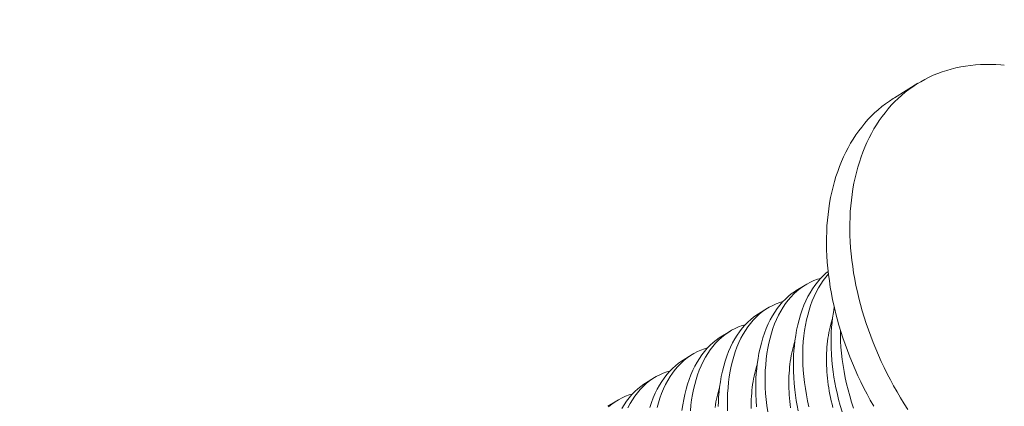
# Model space of a CAD drawing. Extents: x -21 to 260, y -32 to 144.
# Drawn here: x 247 to 248, y 14 to 14 of the extents above; entities that cross this region are included whole.
import ezdxf

# ---------------------------------------------------------------- set-up
doc = ezdxf.new("R2010")
doc.units = 0
doc.header["$LTSCALE"] = 0.12
doc.header["$MEASUREMENT"] = 0
doc.layers.get('0').update_dxf_attribs({"linetype": 'CONTINUOUS', "lineweight": 15})
doc.layers.get('DEFPOINTS').update_dxf_attribs({"linetype": 'CONTINUOUS', "lineweight": 15})
doc.layers.add('TEXT', color=7, linetype='CONTINUOUS', lineweight=15)
doc.styles.add('ROMAND', font='romand.shx', dxfattribs={"oblique": 15})
doc.dimstyles.new('ROMAND', dxfattribs={"dimscale": 15, "dimtxt": 0.125, "dimasz": 0.125, "dimexe": 0.0625, "dimexo": 0.0625, "dimgap": 0.0625, "dimtad": 0, "dimtih": 1, "dimtoh": 1, "dimdec": 3, "dimzin": 0, "dimdsep": 46, "dimlunit": 4, "dimtxsty": 'ROMAND', "dimcen": 0, "dimadec": 0, "dimazin": 0, "dimtfac": 1, "dimtdec": 3, "dimtofl": 0, "dimtmove": 0, "dimatfit": 3, "dimfxl": 0, "dimtolj": 1, "dimtzin": 0, "dimarcsym": 0})

# ---------------------------------------------------------------- blocks, each defined once
blk = doc.blocks.new('*D1')
at = {"layer": 'DEFPOINTS', "color": 0}
for p in [(238.88767, 11.16549), (237.33017, 6.41427)]:
    blk.add_point(p, dxfattribs=at)
at = {"layer": 'TEXT', "color": 0, "lineweight": -2}
for p, q in [((244.45645, 28.15328), (239.1213, 11.87818)), ((245.20645, 28.15328), (244.45645, 28.15328))]:
    blk.add_line(p, q, dxfattribs=at)
at = {"layer": 'TEXT', "color": 0}
blk.add_solid([(239.00251, 11.91712), (239.24008, 11.83924), (238.88767, 11.16549)], dxfattribs=at)
at = {"layer": 'TEXT', "color": 0, "insert": (250.80915, 28.15328), "char_height": 0.75, "attachment_point": 5, "style": 'ROMAND'}
blk.add_mtext('\\A1;\\A1;6{\\H0.7x;\\S1/4;}"x9{\\H0.7x;\\S1/2;}"x5"H.\\PDOOR OPENING\\PFOR ANCHORAGE\\P& WIRING ACCESS', dxfattribs=at)

msp = doc.modelspace()

# ---------------------------------------------------------------- linework, layer by layer
msp.add_line((247.57017, 14.31689), (247.5895, 14.32878))
at = {"color": 8}
for p, q in [((247.4886, 14.15697), (247.49605, 14.16155)), ((247.45742, 14.1378), (247.46487, 14.14238)), ((247.42624, 14.11863), (247.43369, 14.12321)), ((247.39507, 14.09945), (247.40251, 14.10403)), ((247.36389, 14.08028), (247.37134, 14.08486)), ((247.33271, 14.06111), (247.34016, 14.06569))]:
    msp.add_line(p, q, dxfattribs=at)
at = {"flags": 128}
for points in [[(247.66104, 14.34375), (247.65819, 14.34401), (247.6539, 14.34429), (247.64964, 14.34443), (247.64542, 14.34444), (247.64124, 14.3443), (247.6371, 14.34403), (247.63301, 14.34362), (247.62897, 14.34308), (247.62498, 14.34239), (247.62104, 14.34157), (247.61716, 14.34061), (247.61334, 14.33952), (247.60958, 14.33829), (247.60588, 14.33693), (247.60226, 14.33543), (247.5987, 14.3338), (247.59521, 14.33204), (247.5918, 14.33015), (247.58847, 14.32814), (247.58521, 14.32599), (247.58204, 14.32372), (247.57895, 14.32133), (247.57594, 14.31881), (247.57303, 14.31618), (247.5702, 14.31342), (247.56746, 14.31055), (247.56482, 14.30756), (247.56228, 14.30446), (247.55983, 14.30124), (247.55748, 14.29792), (247.55523, 14.2945), (247.55308, 14.29096), (247.55103, 14.28733)], [(247.55289, 14.0611), (247.55009, 14.06608), (247.54738, 14.0711), (247.54476, 14.07617), (247.54224, 14.08127), (247.53982, 14.08641), (247.5375, 14.09158), (247.53528, 14.09678), (247.53316, 14.10199), (247.53114, 14.10723), (247.52923, 14.11249), (247.52743, 14.11775), (247.52573, 14.12303), (247.52415, 14.12831), (247.52267, 14.13359), (247.5213, 14.13887), (247.52005, 14.14415), (247.51891, 14.14942), (247.51788, 14.15467), (247.51697, 14.15991), (247.51617, 14.16512), (247.51548, 14.17032), (247.51492, 14.17548), (247.51447, 14.18062), (247.51413, 14.18572), (247.51391, 14.19079), (247.51381, 14.19581), (247.51383, 14.20079), (247.51396, 14.20572), (247.51421, 14.2106), (247.51458, 14.21542), (247.51507, 14.22019), (247.51567, 14.22489), (247.51638, 14.22953), (247.51721, 14.2341), (247.51816, 14.23861), (247.51922, 14.24303), (247.52039, 14.24738), (247.52168, 14.25166), (247.52307, 14.25584), (247.52458, 14.25995), (247.5262, 14.26396), (247.52793, 14.26788), (247.52976, 14.27171), (247.5317, 14.27544), (247.53375, 14.27908), (247.53589, 14.28261), (247.53814, 14.28604), (247.5405, 14.28936), (247.54294, 14.29257), (247.54549, 14.29567), (247.54813, 14.29866), (247.55087, 14.30153), (247.5537, 14.30429), (247.55661, 14.30693), (247.55962, 14.30944), (247.56271, 14.31184), (247.56588, 14.31411), (247.56914, 14.31625), (247.57017, 14.31689)], [(247.55103, 14.28733), (247.54909, 14.2836), (247.54726, 14.27977), (247.54553, 14.27585), (247.54391, 14.27183), (247.54241, 14.26773), (247.54101, 14.26354), (247.53972, 14.25927), (247.53855, 14.25492), (247.53749, 14.25049), (247.53654, 14.24599), (247.53571, 14.24142), (247.535, 14.23678), (247.5344, 14.23207), (247.53391, 14.22731), (247.53355, 14.22248), (247.53329, 14.2176), (247.53316, 14.21267), (247.53314, 14.2077), (247.53325, 14.20267), (247.53346, 14.19761), (247.5338, 14.19251), (247.53425, 14.18737), (247.53482, 14.1822), (247.5355, 14.17701), (247.5363, 14.17179), (247.53721, 14.16656), (247.53824, 14.1613), (247.53938, 14.15604), (247.54063, 14.15076), (247.542, 14.14548), (247.54348, 14.1402), (247.54506, 14.13492), (247.54676, 14.12964), (247.54856, 14.12437), (247.55047, 14.11912), (247.55249, 14.11388), (247.55461, 14.10866), (247.55683, 14.10347), (247.55915, 14.0983), (247.56158, 14.09316), (247.56409, 14.08806), (247.56671, 14.08299), (247.56942, 14.07796), (247.57222, 14.07298), (247.57511, 14.06805), (247.57809, 14.06317), (247.58116, 14.05834)]]:
    msp.add_lwpolyline(points, dxfattribs=at)
at = {"color": 8, "flags": 128}
for points in [[(247.49041, 14.05733), (247.48956, 14.06169), (247.48882, 14.06605), (247.48817, 14.07041), (247.48763, 14.07475), (247.48711, 14.07992), (247.48674, 14.08505), (247.48651, 14.09015), (247.48643, 14.09519), (247.48647, 14.09931), (247.48662, 14.10338), (247.48686, 14.1074), (247.48721, 14.11136), (247.48765, 14.11527), (247.4883, 14.11978), (247.48908, 14.12421), (247.49, 14.12852), (247.49106, 14.13271), (247.49228, 14.1369), (247.49365, 14.14095), (247.49515, 14.14485), (247.49678, 14.1486), (247.49844, 14.152), (247.50023, 14.15525), (247.50212, 14.15834), (247.50412, 14.16126), (247.50628, 14.16409), (247.50855, 14.16674), (247.51093, 14.1692), (247.5134, 14.17147), (247.5152, 14.17292)], [(247.51543, 14.1708), (247.51322, 14.16818), (247.51108, 14.16536), (247.50905, 14.16237), (247.50715, 14.15923), (247.50531, 14.15582), (247.5036, 14.15224), (247.50203, 14.14852), (247.5006, 14.14465), (247.49935, 14.14078), (247.49823, 14.13678), (247.49724, 14.13267), (247.49639, 14.12844), (247.49566, 14.12399), (247.49507, 14.11944), (247.49463, 14.11479), (247.49434, 14.11007), (247.4942, 14.10538), (247.49419, 14.10062), (247.49433, 14.09581), (247.4946, 14.09096), (247.49503, 14.08593), (247.4956, 14.08086), (247.49631, 14.07577), (247.49716, 14.07066), (247.49814, 14.06563), (247.49925, 14.06059)], [(247.50883, 14.16703), (247.50643, 14.16635), (247.50341, 14.16526), (247.50045, 14.16396), (247.49758, 14.16245), (247.49479, 14.16075), (247.49201, 14.15878), (247.48932, 14.15661), (247.48675, 14.15423), (247.48428, 14.15166), (247.48204, 14.14901), (247.4799, 14.14619), (247.47787, 14.1432), (247.47597, 14.14005), (247.47413, 14.13664), (247.47243, 14.13307), (247.47085, 14.12935), (247.46942, 14.12548), (247.46817, 14.1216), (247.46705, 14.11761), (247.46606, 14.11349), (247.46521, 14.10927), (247.46448, 14.10482), (247.4639, 14.10027), (247.46346, 14.09562), (247.46316, 14.0909), (247.46302, 14.08621), (247.46301, 14.08145), (247.46315, 14.07664), (247.46342, 14.07179), (247.46385, 14.06675), (247.46442, 14.06169), (247.46513, 14.05659)], [(247.45593, 14.06074), (247.45556, 14.06588), (247.45533, 14.07098), (247.45525, 14.07602), (247.4553, 14.08013), (247.45544, 14.0842), (247.45568, 14.08823), (247.45603, 14.09219), (247.45647, 14.09609), (247.45712, 14.10061), (247.4579, 14.10503), (247.45883, 14.10934), (247.45988, 14.11354), (247.46111, 14.11773), (247.46247, 14.12178), (247.46397, 14.12568), (247.4656, 14.12942), (247.46726, 14.13282), (247.46905, 14.13607), (247.47094, 14.13916), (247.47294, 14.14209), (247.4751, 14.14492), (247.47737, 14.14757), (247.47975, 14.15003), (247.48222, 14.15229), (247.48469, 14.1543), (247.48726, 14.15611), (247.48862, 14.15695)], [(247.47765, 14.14786), (247.47525, 14.14718), (247.47223, 14.14608), (247.46927, 14.14478), (247.4664, 14.14328), (247.46361, 14.14158), (247.46083, 14.13961), (247.45814, 14.13744), (247.45557, 14.13506), (247.45311, 14.13248), (247.45086, 14.12984), (247.44872, 14.12702), (247.44669, 14.12403), (247.44479, 14.12088), (247.44295, 14.11747), (247.44125, 14.1139), (247.43967, 14.11017), (247.43824, 14.1063), (247.43699, 14.10243), (247.43587, 14.09843), (247.43488, 14.09432), (247.43403, 14.0901), (247.4333, 14.08565), (247.43272, 14.08109), (247.43228, 14.07645), (247.43198, 14.07172), (247.43184, 14.06703), (247.43184, 14.06228), (247.43197, 14.05747)], [(247.42412, 14.06096), (247.42426, 14.06503), (247.4245, 14.06905), (247.42485, 14.07302), (247.42529, 14.07692), (247.42594, 14.08144), (247.42673, 14.08586), (247.42765, 14.09017), (247.4287, 14.09436), (247.42993, 14.09855), (247.43129, 14.1026), (247.43279, 14.10651), (247.43442, 14.11025), (247.43609, 14.11365), (247.43787, 14.1169), (247.43976, 14.11999), (247.44176, 14.12291), (247.44392, 14.12575), (247.44619, 14.12839), (247.44857, 14.13085), (247.45104, 14.13312), (247.45351, 14.13512), (247.45608, 14.13694), (247.45744, 14.13778)], [(247.52675, 14.05644), (247.5252, 14.06165), (247.52379, 14.06689), (247.52252, 14.07215), (247.52158, 14.0765), (247.52074, 14.08086), (247.52, 14.08522), (247.51935, 14.08958), (247.51881, 14.09393), (247.51829, 14.09909), (247.51792, 14.10422), (247.51769, 14.10932), (247.51761, 14.11436), (247.51765, 14.11848), (247.5178, 14.12255), (247.51804, 14.12657), (247.51838, 14.13054), (247.51883, 14.13444), (247.51948, 14.13896), (247.52025, 14.14332)], [(247.51907, 14.06022), (247.5184, 14.0629), (247.51777, 14.06559), (247.51718, 14.06828), (247.51664, 14.07097), (247.51615, 14.07366), (247.5157, 14.07634), (247.5153, 14.07903), (247.51495, 14.08171), (247.51465, 14.08438), (247.51439, 14.08704), (247.51418, 14.08968), (247.51402, 14.09232), (247.5139, 14.09494), (247.51384, 14.09754), (247.51382, 14.10013), (247.51385, 14.10269), (247.51393, 14.10523), (247.51406, 14.10775), (247.51423, 14.11025), (247.51445, 14.11271), (247.51472, 14.11515), (247.51504, 14.11755), (247.51541, 14.11992), (247.51582, 14.12226), (247.51628, 14.12457), (247.51678, 14.12683), (247.51734, 14.12906), (247.51793, 14.13125), (247.51858, 14.13339), (247.51875, 14.13393)], [(247.44648, 14.12869), (247.44408, 14.128), (247.44105, 14.12691), (247.43809, 14.12561), (247.43522, 14.12411), (247.43243, 14.1224), (247.42965, 14.12044), (247.42697, 14.11826), (247.42439, 14.11589), (247.42193, 14.11331), (247.41968, 14.11067), (247.41754, 14.10785), (247.41552, 14.10486), (247.41361, 14.10171), (247.41177, 14.0983), (247.41007, 14.09473), (247.4085, 14.091), (247.40706, 14.08713), (247.40581, 14.08326), (247.40469, 14.07926), (247.40371, 14.07515), (247.40286, 14.07093), (247.40212, 14.06648), (247.40154, 14.06192), (247.4011, 14.05728)], [(247.52538, 14.12419), (247.52537, 14.1198), (247.52551, 14.11499), (247.52578, 14.11013), (247.52621, 14.1051), (247.52678, 14.10003), (247.52749, 14.09494), (247.52834, 14.08984), (247.52932, 14.0848), (247.53043, 14.07976), (247.53167, 14.07473), (247.53304, 14.06973), (247.53458, 14.06462), (247.53625, 14.05954)], [(247.39411, 14.05775), (247.39476, 14.06226), (247.39555, 14.06669), (247.39647, 14.071), (247.39752, 14.07519), (247.39875, 14.07938), (247.40011, 14.08343), (247.40161, 14.08733), (247.40324, 14.09108), (247.40491, 14.09448), (247.40669, 14.09773), (247.40858, 14.10082), (247.41058, 14.10374), (247.41274, 14.10657), (247.41502, 14.10922), (247.41739, 14.11168), (247.41986, 14.11395), (247.42234, 14.11595), (247.4249, 14.11777), (247.42626, 14.1186)], [(247.48412, 14.05986), (247.48377, 14.06253), (247.48347, 14.0652), (247.48321, 14.06786), (247.483, 14.07051), (247.48284, 14.07315), (247.48272, 14.07577), (247.48266, 14.07837), (247.48264, 14.08096), (247.48267, 14.08352), (247.48275, 14.08606), (247.48288, 14.08858), (247.48305, 14.09107), (247.48327, 14.09354), (247.48354, 14.09597), (247.48386, 14.09838), (247.48423, 14.10075), (247.48464, 14.10309), (247.4851, 14.10539), (247.48561, 14.10766), (247.48616, 14.10989), (247.48675, 14.11207), (247.4874, 14.11422), (247.48757, 14.11476)], [(247.4153, 14.10951), (247.4129, 14.10883), (247.40987, 14.10774), (247.40692, 14.10644), (247.40404, 14.10493), (247.40125, 14.10323), (247.39847, 14.10126), (247.39579, 14.09909), (247.39321, 14.09671), (247.39075, 14.09414), (247.3885, 14.09149), (247.38636, 14.08867), (247.38434, 14.08568), (247.38243, 14.08253), (247.3806, 14.07913), (247.37889, 14.07555), (247.37732, 14.07183), (247.37588, 14.06796), (247.37463, 14.06409), (247.37351, 14.06009)], [(247.36757, 14.06021), (247.36893, 14.06426), (247.37043, 14.06816), (247.37206, 14.0719), (247.37373, 14.07531), (247.37551, 14.07855), (247.3774, 14.08165), (247.3794, 14.08457), (247.38156, 14.0874), (247.38384, 14.09005), (247.38621, 14.09251), (247.38868, 14.09477), (247.39116, 14.09678), (247.39372, 14.09859), (247.39508, 14.09943)], [(247.38412, 14.09034), (247.38172, 14.08966), (247.37869, 14.08857), (247.37574, 14.08727), (247.37286, 14.08576), (247.37007, 14.08406), (247.36729, 14.08209), (247.36461, 14.07992), (247.36203, 14.07754), (247.35957, 14.07496), (247.35732, 14.07232), (247.35518, 14.0695), (247.35316, 14.06651), (247.35125, 14.06336), (247.34942, 14.05995)], [(247.45148, 14.0592), (247.45146, 14.06178), (247.45149, 14.06435), (247.45157, 14.06689), (247.4517, 14.06941), (247.45187, 14.0719), (247.4521, 14.07436), (247.45237, 14.0768), (247.45268, 14.07921), (247.45305, 14.08158), (247.45346, 14.08392), (247.45392, 14.08622), (247.45443, 14.08849), (247.45498, 14.09071), (247.45558, 14.0929), (247.45622, 14.09505), (247.45639, 14.09559)], [(247.34433, 14.05938), (247.34622, 14.06247), (247.34822, 14.0654), (247.35039, 14.06823), (247.35266, 14.07088), (247.35503, 14.07334), (247.3575, 14.0756), (247.35998, 14.0776), (247.36254, 14.07942), (247.3639, 14.08026)], [(247.4215, 14.06003), (247.42187, 14.06241), (247.42228, 14.06475), (247.42274, 14.06705), (247.42325, 14.06931), (247.4238, 14.07154), (247.4244, 14.07373), (247.42504, 14.07587), (247.42521, 14.07641)], [(247.35294, 14.07117), (247.35054, 14.07049), (247.34751, 14.06939), (247.34456, 14.06809), (247.34168, 14.06659), (247.33889, 14.06488), (247.33611, 14.06292), (247.33343, 14.06074)]]:
    msp.add_lwpolyline(points, dxfattribs=at)

# ---------------------------------------------------------------- dimensions: what is measured, and where the dimension line sits
at = {"layer": 'TEXT'}
dim = msp.add_diameter_dim_2p(p1=(237.33017, 6.41427), p2=(238.88767, 11.16549), text='\\A1;6{\\H0.7x;\\S1/4;}"x9{\\H0.7x;\\S1/2;}"x5"H.\\PDOOR OPENING\\PFOR ANCHORAGE\\P& WIRING ACCESS', dimstyle='ROMAND', override={"dimscale": 6}, dxfattribs=at)
dim.commit()
dim.dimension.update_dxf_attribs({"geometry": '*D1', "text_midpoint": (250.80915, 28.15328), "dimtype": 163})

doc.saveas('drawing.dxf')
